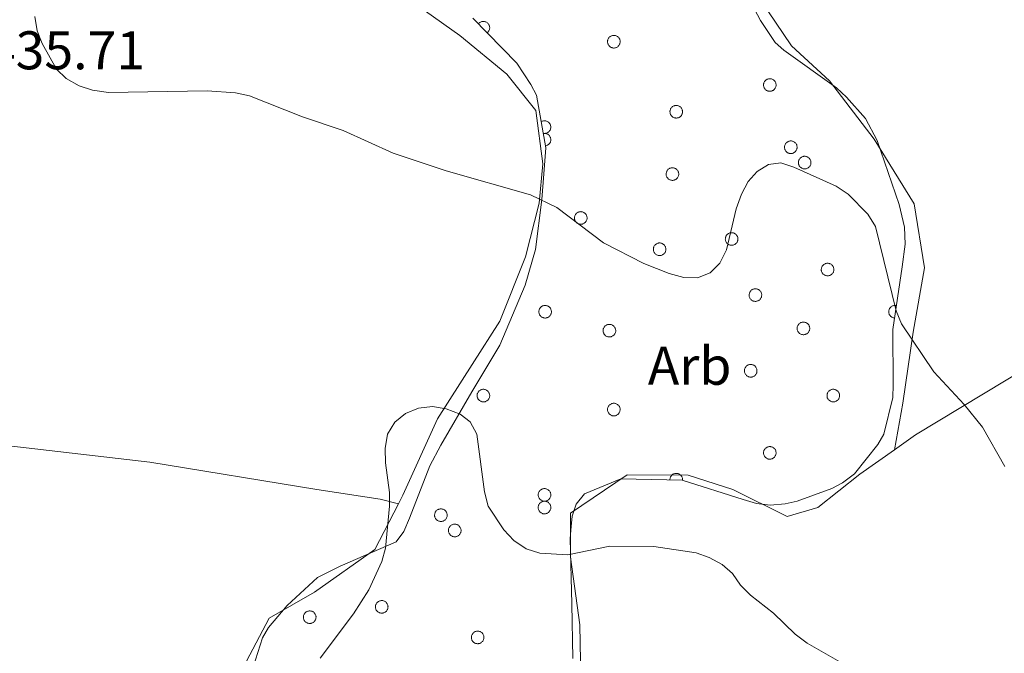
# Model space of a CAD drawing. Units: metres. Extents: x 582887 to 587379, y 4712339 to 4715364.
# Drawn here: x 585304 to 585486, y 4713609 to 4713726 of the extents above; entities that cross this region are included whole.
import ezdxf
from ezdxf.enums import TextEntityAlignment as Align

# ---------------------------------------------------------------- set-up
doc = ezdxf.new("R2010")
doc.units = ezdxf.units.M
doc.header["$MEASUREMENT"] = 0
for name, color, linetype, lineweight in [('Level 35', 92, 'Continuous', 0), ('Level 36', 19, 'Continuous', 40), ('Level 37', 92, 'Continuous', 0), ('Level 41', 39, 'Continuous', 0), ('Level 5', 36, 'Continuous', 0)]:
    doc.layers.add(name, color=color, linetype=linetype, lineweight=lineweight)
doc.styles.add('Arial', font='ARIAL.TTF', dxfattribs={"height": 0.2})

msp = doc.modelspace()

# ---------------------------------------------------------------- linework, layer by layer
at = {"layer": 'Level 35', "color": 92, "linetype": 'Continuous', "lineweight": 0, "ltscale": 0.5}
for points in [[(585438.53, 4713730.38, 435.54), (585440.79, 4713726.05, 435.65), (585443.47, 4713722, 435.86), (585445.1, 4713720.58, 435.86), (585454.76, 4713713.62, 436.38), (585456.65, 4713711.92, 436.48), (585460.16, 4713707.98, 436.8), (585462.29, 4713703.94, 437), (585466.33, 4713692.12, 437.84), (585467.35, 4713687.96, 438.05), (585467.42, 4713684.78, 438.36), (585466.92, 4713680.65, 438.57), (585465.16, 4713669.09, 439.3), (585465.23, 4713658.87, 440.35), (585465.18, 4713656.52, 440.35), (585463.52, 4713649.8, 440.45), (585462.38, 4713647.88, 440.66), (585458.13, 4713642.45, 441.6), (585455.89, 4713640.84, 441.92), (585453.93, 4713639.78, 442.12), (585447.53, 4713637.42, 442.75)], [(585345.6, 4713601.41, 444.84), (585349, 4713612.25, 444.22), (585350.14, 4713614.16, 444.22), (585353.54, 4713618.23, 444.22), (585359.17, 4713623.36, 444.22), (585363.35, 4713625.48, 444.32), (585373.66, 4713629.96, 444.22), (585375.08, 4713631.87, 443.9), (585376.09, 4713634.33, 443.8), (585379.88, 4713643.92, 443.06), (585381.89, 4713647.74, 442.96), (585387.62, 4713657.56, 443.06), (585392.76, 4713666.16, 442.44), (585397.41, 4713677.24, 440.77), (585399.34, 4713683.83, 440.04), (585400.49, 4713693.06, 438.78), (585400.87, 4713697.74, 437.63), (585401.24, 4713702.57, 436.9), (585399.51, 4713712.27, 436.8), (585398.44, 4713714.22, 436.38), (585395.9, 4713718.14, 436.06), (585387.79, 4713726.45, 435.96)], [(585447.53, 4713637.42, 442.75), (585445.31, 4713636.92, 443.06), (585442.55, 4713636.7, 443.17), (585440.07, 4713637.02, 443.27), (585437.6, 4713637.76, 443.27), (585426.35, 4713641.31, 443.27), (585415.04, 4713641.54, 443.27), (585408.35, 4713638.78, 443.27), (585406.79, 4713636.88, 443.48), (585406.06, 4713634.68, 444.32), (585405.88, 4713632.76, 445.05), (585405.7, 4713630.55, 445.05), (585406.01, 4713618.53, 445.78), (585406.21, 4713608.45, 447.45)]]:
    msp.add_polyline3d(points, dxfattribs=at)
at = {"layer": 'Level 36', "color": 92, "linetype": 'Continuous', "lineweight": 0}
for points in [[(585390.41, 4713723.76), (585390.51, 4713723.84), (585390.6, 4713723.94), (585390.68, 4713724.04), (585390.75, 4713724.15), (585390.8, 4713724.26), (585390.84, 4713724.38), (585390.87, 4713724.51), (585390.88, 4713724.64), (585390.88, 4713724.76), (585390.87, 4713724.89), (585390.84, 4713725.02), (585390.8, 4713725.14), (585390.74, 4713725.25), (585390.68, 4713725.36), (585390.6, 4713725.46), (585390.51, 4713725.56), (585390.41, 4713725.64), (585390.3, 4713725.71), (585390.19, 4713725.76), (585390.07, 4713725.81), (585389.94, 4713725.84), (585389.82, 4713725.86), (585389.69, 4713725.86), (585389.56, 4713725.85), (585389.43, 4713725.82), (585389.31, 4713725.79), (585389.19, 4713725.73), (585389.08, 4713725.67), (585388.98, 4713725.59), (585388.89, 4713725.51), (585388.8, 4713725.41)], [(585400.76, 4713705.25), (585400.91, 4713705.23), (585401.05, 4713705.23), (585401.19, 4713705.25), (585401.34, 4713705.28), (585401.47, 4713705.34), (585401.6, 4713705.41), (585401.72, 4713705.49), (585401.82, 4713705.59), (585401.92, 4713705.7), (585402, 4713705.82), (585402.06, 4713705.96), (585402.11, 4713706.09), (585402.13, 4713706.24), (585402.14, 4713706.38), (585402.14, 4713706.52), (585402.11, 4713706.67), (585402.07, 4713706.81), (585402.01, 4713706.94), (585401.93, 4713707.06), (585401.84, 4713707.18), (585401.74, 4713707.28), (585401.62, 4713707.36), (585401.49, 4713707.44), (585401.36, 4713707.49), (585401.22, 4713707.53), (585401.08, 4713707.55), (585400.93, 4713707.55), (585400.79, 4713707.54), (585400.64, 4713707.5), (585400.51, 4713707.45), (585400.38, 4713707.39)], [(585401.18, 4713702.92), (585401.29, 4713702.95), (585401.41, 4713702.99), (585401.51, 4713703.04), (585401.61, 4713703.09), (585401.71, 4713703.16), (585401.8, 4713703.24), (585401.88, 4713703.33), (585401.95, 4713703.42), (585402.01, 4713703.53), (585402.06, 4713703.63), (585402.1, 4713703.75), (585402.13, 4713703.86), (585402.14, 4713703.98), (585402.14, 4713704.1), (585402.13, 4713704.21), (585402.11, 4713704.33), (585402.08, 4713704.44), (585402.04, 4713704.55), (585401.98, 4713704.66), (585401.92, 4713704.76), (585401.84, 4713704.85), (585401.76, 4713704.93), (585401.67, 4713705.01), (585401.57, 4713705.07), (585401.46, 4713705.13), (585401.35, 4713705.17), (585401.24, 4713705.2), (585401.12, 4713705.22), (585401, 4713705.23), (585400.89, 4713705.23), (585400.77, 4713705.21)], [(585465.83, 4713673.48), (585465.71, 4713673.5), (585465.59, 4713673.51), (585465.46, 4713673.51), (585465.34, 4713673.49), (585465.22, 4713673.46), (585465.11, 4713673.41), (585465, 4713673.36), (585464.89, 4713673.29), (585464.8, 4713673.21), (585464.71, 4713673.13), (585464.63, 4713673.03), (585464.57, 4713672.93), (585464.51, 4713672.82), (585464.47, 4713672.7), (585464.44, 4713672.58), (585464.42, 4713672.46), (585464.41, 4713672.34), (585464.42, 4713672.22), (585464.44, 4713672.1), (585464.47, 4713671.98), (585464.52, 4713671.86), (585464.58, 4713671.76), (585464.65, 4713671.65), (585464.73, 4713671.56), (585464.81, 4713671.47), (585464.91, 4713671.4), (585465.01, 4713671.33), (585465.13, 4713671.28), (585465.24, 4713671.24), (585465.36, 4713671.21), (585465.48, 4713671.19)], [(585426.42, 4713641.29), (585426.42, 4713641.41), (585426.41, 4713641.53), (585426.39, 4713641.66), (585426.36, 4713641.77), (585426.31, 4713641.89), (585426.26, 4713642), (585426.19, 4713642.1), (585426.11, 4713642.19), (585426.02, 4713642.28), (585425.93, 4713642.35), (585425.82, 4713642.42), (585425.71, 4713642.47), (585425.59, 4713642.51), (585425.48, 4713642.54), (585425.35, 4713642.56), (585425.23, 4713642.56), (585425.11, 4713642.55), (585424.99, 4713642.53), (585424.87, 4713642.5), (585424.76, 4713642.45), (585424.65, 4713642.39), (585424.55, 4713642.32), (585424.45, 4713642.24), (585424.37, 4713642.15), (585424.3, 4713642.05), (585424.23, 4713641.95), (585424.18, 4713641.84), (585424.14, 4713641.72), (585424.11, 4713641.6), (585424.1, 4713641.48), (585424.1, 4713641.36)]]:
    msp.add_lwpolyline(points, dxfattribs=at)
for points in [[(585412.67, 4713722.54), (585412.72, 4713722.65), (585412.78, 4713722.75), (585412.85, 4713722.84), (585412.92, 4713722.93), (585413.01, 4713723.01), (585413.1, 4713723.08), (585413.2, 4713723.14), (585413.3, 4713723.19), (585413.41, 4713723.23), (585413.52, 4713723.26), (585413.63, 4713723.28), (585413.75, 4713723.29), (585413.87, 4713723.28), (585413.98, 4713723.26), (585414.09, 4713723.24), (585414.2, 4713723.2), (585414.31, 4713723.15), (585414.41, 4713723.09), (585414.5, 4713723.02), (585414.59, 4713722.94), (585414.66, 4713722.86), (585414.73, 4713722.76), (585414.79, 4713722.66), (585414.84, 4713722.56), (585414.88, 4713722.45), (585414.9, 4713722.34), (585414.92, 4713722.22), (585414.92, 4713722.1), (585414.91, 4713721.99), (585414.89, 4713721.88), (585414.86, 4713721.76), (585414.82, 4713721.66), (585414.77, 4713721.55), (585414.71, 4713721.45), (585414.64, 4713721.36), (585414.56, 4713721.28), (585414.47, 4713721.2), (585414.37, 4713721.14), (585414.27, 4713721.08), (585414.17, 4713721.04), (585414.05, 4713721), (585413.94, 4713720.98), (585413.83, 4713720.96), (585413.71, 4713720.96), (585413.6, 4713720.97), (585413.48, 4713721), (585413.37, 4713721.03), (585413.26, 4713721.07), (585413.16, 4713721.13), (585413.07, 4713721.19), (585412.98, 4713721.27), (585412.89, 4713721.35), (585412.82, 4713721.44), (585412.76, 4713721.54), (585412.71, 4713721.64), (585412.66, 4713721.75), (585412.63, 4713721.86), (585412.61, 4713721.97), (585412.6, 4713722.09), (585412.6, 4713722.2), (585412.61, 4713722.32), (585412.64, 4713722.43), (585412.67, 4713722.54)], [(585441.42, 4713714.55), (585441.46, 4713714.66), (585441.52, 4713714.76), (585441.59, 4713714.86), (585441.66, 4713714.94), (585441.75, 4713715.02), (585441.84, 4713715.09), (585441.94, 4713715.15), (585442.04, 4713715.2), (585442.15, 4713715.24), (585442.26, 4713715.28), (585442.38, 4713715.29), (585442.49, 4713715.3), (585442.61, 4713715.3), (585442.72, 4713715.28), (585442.83, 4713715.25), (585442.94, 4713715.21), (585443.05, 4713715.16), (585443.15, 4713715.1), (585443.24, 4713715.03), (585443.33, 4713714.96), (585443.4, 4713714.87), (585443.47, 4713714.78), (585443.53, 4713714.68), (585443.58, 4713714.57), (585443.62, 4713714.46), (585443.64, 4713714.35), (585443.66, 4713714.23), (585443.66, 4713714.12), (585443.65, 4713714), (585443.64, 4713713.89), (585443.61, 4713713.78), (585443.56, 4713713.67), (585443.51, 4713713.56), (585443.45, 4713713.47), (585443.38, 4713713.38), (585443.3, 4713713.29), (585443.21, 4713713.22), (585443.11, 4713713.15), (585443.01, 4713713.1), (585442.91, 4713713.05), (585442.8, 4713713.01), (585442.68, 4713712.99), (585442.57, 4713712.98), (585442.45, 4713712.98), (585442.34, 4713712.99), (585442.22, 4713713.01), (585442.11, 4713713.04), (585442.01, 4713713.09), (585441.9, 4713713.14), (585441.81, 4713713.21), (585441.72, 4713713.28), (585441.64, 4713713.36), (585441.56, 4713713.45), (585441.5, 4713713.55), (585441.45, 4713713.65), (585441.4, 4713713.76), (585441.37, 4713713.87), (585441.35, 4713713.98), (585441.34, 4713714.1), (585441.34, 4713714.22), (585441.36, 4713714.33), (585441.38, 4713714.44), (585441.42, 4713714.55)], [(585424.18, 4713709.62), (585424.22, 4713709.73), (585424.28, 4713709.83), (585424.35, 4713709.93), (585424.42, 4713710.01), (585424.51, 4713710.09), (585424.6, 4713710.16), (585424.7, 4713710.22), (585424.8, 4713710.28), (585424.91, 4713710.32), (585425.02, 4713710.35), (585425.14, 4713710.36), (585425.25, 4713710.37), (585425.37, 4713710.37), (585425.48, 4713710.35), (585425.59, 4713710.32), (585425.7, 4713710.28), (585425.81, 4713710.23), (585425.91, 4713710.17), (585426, 4713710.1), (585426.09, 4713710.03), (585426.16, 4713709.94), (585426.23, 4713709.85), (585426.29, 4713709.75), (585426.34, 4713709.64), (585426.38, 4713709.53), (585426.4, 4713709.42), (585426.42, 4713709.3), (585426.42, 4713709.19), (585426.41, 4713709.07), (585426.39, 4713708.96), (585426.37, 4713708.85), (585426.32, 4713708.74), (585426.27, 4713708.64), (585426.21, 4713708.54), (585426.14, 4713708.45), (585426.06, 4713708.36), (585425.97, 4713708.29), (585425.87, 4713708.22), (585425.77, 4713708.17), (585425.67, 4713708.12), (585425.56, 4713708.08), (585425.44, 4713708.06), (585425.33, 4713708.05), (585425.21, 4713708.05), (585425.1, 4713708.06), (585424.98, 4713708.08), (585424.87, 4713708.11), (585424.77, 4713708.16), (585424.66, 4713708.21), (585424.57, 4713708.28), (585424.48, 4713708.35), (585424.39, 4713708.43), (585424.32, 4713708.52), (585424.26, 4713708.62), (585424.21, 4713708.72), (585424.16, 4713708.83), (585424.13, 4713708.94), (585424.11, 4713709.06), (585424.1, 4713709.17), (585424.1, 4713709.29), (585424.11, 4713709.4), (585424.14, 4713709.52), (585424.18, 4713709.62)], [(585445.29, 4713703.08), (585445.33, 4713703.18), (585445.39, 4713703.28), (585445.46, 4713703.38), (585445.53, 4713703.46), (585445.62, 4713703.54), (585445.71, 4713703.62), (585445.81, 4713703.68), (585445.91, 4713703.73), (585446.02, 4713703.77), (585446.13, 4713703.8), (585446.25, 4713703.82), (585446.36, 4713703.82), (585446.48, 4713703.82), (585446.59, 4713703.8), (585446.71, 4713703.77), (585446.81, 4713703.73), (585446.92, 4713703.68), (585447.02, 4713703.62), (585447.11, 4713703.56), (585447.2, 4713703.48), (585447.27, 4713703.39), (585447.34, 4713703.3), (585447.4, 4713703.2), (585447.45, 4713703.09), (585447.49, 4713702.98), (585447.51, 4713702.87), (585447.53, 4713702.76), (585447.53, 4713702.64), (585447.53, 4713702.52), (585447.51, 4713702.41), (585447.48, 4713702.3), (585447.43, 4713702.19), (585447.38, 4713702.09), (585447.32, 4713701.99), (585447.25, 4713701.9), (585447.17, 4713701.81), (585447.08, 4713701.74), (585446.99, 4713701.67), (585446.88, 4713701.62), (585446.78, 4713701.57), (585446.67, 4713701.54), (585446.55, 4713701.51), (585446.44, 4713701.5), (585446.32, 4713701.5), (585446.21, 4713701.51), (585446.09, 4713701.53), (585445.98, 4713701.56), (585445.87, 4713701.61), (585445.77, 4713701.66), (585445.68, 4713701.73), (585445.59, 4713701.8), (585445.51, 4713701.88), (585445.43, 4713701.97), (585445.37, 4713702.07), (585445.32, 4713702.17), (585445.27, 4713702.28), (585445.24, 4713702.39), (585445.22, 4713702.51), (585445.21, 4713702.62), (585445.21, 4713702.74), (585445.23, 4713702.85), (585445.25, 4713702.97), (585445.29, 4713703.08)], [(585447.84, 4713700.26), (585447.89, 4713700.36), (585447.94, 4713700.47), (585448.01, 4713700.56), (585448.09, 4713700.65), (585448.17, 4713700.73), (585448.26, 4713700.8), (585448.36, 4713700.86), (585448.46, 4713700.91), (585448.57, 4713700.95), (585448.68, 4713700.98), (585448.8, 4713701), (585448.91, 4713701), (585449.03, 4713701), (585449.15, 4713700.98), (585449.26, 4713700.96), (585449.37, 4713700.92), (585449.47, 4713700.87), (585449.57, 4713700.81), (585449.66, 4713700.74), (585449.75, 4713700.66), (585449.83, 4713700.57), (585449.89, 4713700.48), (585449.95, 4713700.38), (585450, 4713700.28), (585450.04, 4713700.17), (585450.07, 4713700.05), (585450.08, 4713699.94), (585450.09, 4713699.82), (585450.08, 4713699.71), (585450.06, 4713699.59), (585450.03, 4713699.48), (585449.99, 4713699.37), (585449.93, 4713699.27), (585449.87, 4713699.17), (585449.8, 4713699.08), (585449.72, 4713699), (585449.63, 4713698.92), (585449.54, 4713698.86), (585449.44, 4713698.8), (585449.33, 4713698.75), (585449.22, 4713698.72), (585449.11, 4713698.7), (585448.99, 4713698.68), (585448.87, 4713698.68), (585448.76, 4713698.69), (585448.65, 4713698.72), (585448.53, 4713698.75), (585448.43, 4713698.79), (585448.33, 4713698.85), (585448.23, 4713698.91), (585448.14, 4713698.98), (585448.06, 4713699.07), (585447.99, 4713699.16), (585447.92, 4713699.25), (585447.87, 4713699.36), (585447.83, 4713699.46), (585447.79, 4713699.58), (585447.77, 4713699.69), (585447.76, 4713699.8), (585447.76, 4713699.92), (585447.78, 4713700.04), (585447.8, 4713700.15), (585447.84, 4713700.26)], [(585423.47, 4713698.15), (585423.52, 4713698.25), (585423.58, 4713698.35), (585423.64, 4713698.45), (585423.72, 4713698.54), (585423.8, 4713698.62), (585423.89, 4713698.69), (585423.99, 4713698.75), (585424.1, 4713698.8), (585424.21, 4713698.84), (585424.32, 4713698.87), (585424.43, 4713698.89), (585424.55, 4713698.89), (585424.66, 4713698.89), (585424.78, 4713698.87), (585424.89, 4713698.84), (585425, 4713698.8), (585425.1, 4713698.76), (585425.2, 4713698.7), (585425.3, 4713698.63), (585425.38, 4713698.55), (585425.46, 4713698.46), (585425.53, 4713698.37), (585425.59, 4713698.27), (585425.63, 4713698.16), (585425.67, 4713698.05), (585425.7, 4713697.94), (585425.71, 4713697.83), (585425.72, 4713697.71), (585425.71, 4713697.6), (585425.69, 4713697.48), (585425.66, 4713697.37), (585425.62, 4713697.26), (585425.57, 4713697.16), (585425.51, 4713697.06), (585425.43, 4713696.97), (585425.35, 4713696.89), (585425.27, 4713696.81), (585425.17, 4713696.74), (585425.07, 4713696.69), (585424.96, 4713696.64), (585424.85, 4713696.61), (585424.74, 4713696.58), (585424.62, 4713696.57), (585424.51, 4713696.57), (585424.39, 4713696.58), (585424.28, 4713696.6), (585424.17, 4713696.64), (585424.06, 4713696.68), (585423.96, 4713696.74), (585423.86, 4713696.8), (585423.77, 4713696.87), (585423.69, 4713696.96), (585423.62, 4713697.05), (585423.55, 4713697.14), (585423.5, 4713697.24), (585423.46, 4713697.35), (585423.43, 4713697.46), (585423.41, 4713697.58), (585423.39, 4713697.69), (585423.4, 4713697.81), (585423.41, 4713697.92), (585423.44, 4713698.04), (585423.47, 4713698.15)], [(585406.58, 4713690.05), (585406.63, 4713690.16), (585406.69, 4713690.26), (585406.75, 4713690.35), (585406.83, 4713690.44), (585406.91, 4713690.52), (585407.01, 4713690.59), (585407.1, 4713690.65), (585407.21, 4713690.7), (585407.32, 4713690.74), (585407.43, 4713690.77), (585407.54, 4713690.79), (585407.66, 4713690.8), (585407.77, 4713690.79), (585407.89, 4713690.77), (585408, 4713690.75), (585408.11, 4713690.71), (585408.21, 4713690.66), (585408.31, 4713690.6), (585408.41, 4713690.53), (585408.49, 4713690.45), (585408.57, 4713690.36), (585408.64, 4713690.27), (585408.7, 4713690.17), (585408.75, 4713690.07), (585408.78, 4713689.96), (585408.81, 4713689.84), (585408.83, 4713689.73), (585408.83, 4713689.61), (585408.82, 4713689.5), (585408.8, 4713689.38), (585408.77, 4713689.27), (585408.73, 4713689.16), (585408.68, 4713689.06), (585408.62, 4713688.96), (585408.54, 4713688.87), (585408.46, 4713688.79), (585408.38, 4713688.71), (585408.28, 4713688.65), (585408.18, 4713688.59), (585408.07, 4713688.54), (585407.96, 4713688.51), (585407.85, 4713688.49), (585407.73, 4713688.47), (585407.62, 4713688.47), (585407.5, 4713688.48), (585407.39, 4713688.5), (585407.28, 4713688.54), (585407.17, 4713688.58), (585407.07, 4713688.64), (585406.97, 4713688.7), (585406.88, 4713688.78), (585406.8, 4713688.86), (585406.73, 4713688.95), (585406.67, 4713689.04), (585406.61, 4713689.15), (585406.57, 4713689.26), (585406.54, 4713689.37), (585406.52, 4713689.48), (585406.51, 4713689.6), (585406.51, 4713689.71), (585406.52, 4713689.83), (585406.55, 4713689.94), (585406.58, 4713690.05)], [(585434.38, 4713686.18), (585434.43, 4713686.28), (585434.48, 4713686.38), (585434.55, 4713686.48), (585434.63, 4713686.57), (585434.71, 4713686.64), (585434.8, 4713686.72), (585434.9, 4713686.78), (585435, 4713686.83), (585435.11, 4713686.87), (585435.23, 4713686.9), (585435.34, 4713686.92), (585435.45, 4713686.92), (585435.57, 4713686.92), (585435.69, 4713686.9), (585435.8, 4713686.87), (585435.91, 4713686.84), (585436.01, 4713686.79), (585436.11, 4713686.73), (585436.2, 4713686.66), (585436.29, 4713686.58), (585436.37, 4713686.49), (585436.43, 4713686.4), (585436.49, 4713686.3), (585436.54, 4713686.19), (585436.58, 4713686.08), (585436.61, 4713685.97), (585436.62, 4713685.86), (585436.63, 4713685.74), (585436.62, 4713685.63), (585436.6, 4713685.51), (585436.57, 4713685.4), (585436.53, 4713685.29), (585436.47, 4713685.19), (585436.41, 4713685.09), (585436.34, 4713685), (585436.26, 4713684.92), (585436.17, 4713684.84), (585436.08, 4713684.77), (585435.98, 4713684.72), (585435.87, 4713684.67), (585435.76, 4713684.64), (585435.65, 4713684.61), (585435.53, 4713684.6), (585435.41, 4713684.6), (585435.3, 4713684.61), (585435.19, 4713684.63), (585435.07, 4713684.67), (585434.97, 4713684.71), (585434.87, 4713684.76), (585434.77, 4713684.83), (585434.68, 4713684.9), (585434.6, 4713684.98), (585434.53, 4713685.08), (585434.46, 4713685.17), (585434.41, 4713685.28), (585434.37, 4713685.38), (585434.33, 4713685.49), (585434.31, 4713685.61), (585434.3, 4713685.72), (585434.31, 4713685.84), (585434.32, 4713685.95), (585434.34, 4713686.07), (585434.38, 4713686.18)], [(585421.11, 4713684.28), (585421.16, 4713684.38), (585421.22, 4713684.48), (585421.29, 4713684.58), (585421.36, 4713684.66), (585421.45, 4713684.74), (585421.54, 4713684.82), (585421.64, 4713684.88), (585421.74, 4713684.93), (585421.85, 4713684.97), (585421.96, 4713685), (585422.07, 4713685.02), (585422.19, 4713685.02), (585422.31, 4713685.02), (585422.42, 4713685), (585422.53, 4713684.97), (585422.64, 4713684.93), (585422.75, 4713684.88), (585422.85, 4713684.82), (585422.94, 4713684.76), (585423.03, 4713684.68), (585423.1, 4713684.59), (585423.17, 4713684.5), (585423.23, 4713684.4), (585423.28, 4713684.29), (585423.31, 4713684.18), (585423.34, 4713684.07), (585423.36, 4713683.96), (585423.36, 4713683.84), (585423.35, 4713683.72), (585423.33, 4713683.61), (585423.3, 4713683.5), (585423.26, 4713683.39), (585423.21, 4713683.29), (585423.15, 4713683.19), (585423.08, 4713683.1), (585423, 4713683.02), (585422.91, 4713682.94), (585422.81, 4713682.87), (585422.71, 4713682.82), (585422.61, 4713682.77), (585422.49, 4713682.74), (585422.38, 4713682.71), (585422.27, 4713682.7), (585422.15, 4713682.7), (585422.03, 4713682.71), (585421.92, 4713682.73), (585421.81, 4713682.76), (585421.7, 4713682.81), (585421.6, 4713682.86), (585421.51, 4713682.93), (585421.42, 4713683), (585421.33, 4713683.08), (585421.26, 4713683.18), (585421.2, 4713683.27), (585421.14, 4713683.37), (585421.1, 4713683.48), (585421.07, 4713683.59), (585421.05, 4713683.71), (585421.04, 4713683.82), (585421.04, 4713683.94), (585421.05, 4713684.05), (585421.08, 4713684.17), (585421.11, 4713684.28)], [(585452.06, 4713680.54), (585452.11, 4713680.65), (585452.17, 4713680.75), (585452.23, 4713680.84), (585452.31, 4713680.93), (585452.39, 4713681.01), (585452.48, 4713681.08), (585452.58, 4713681.14), (585452.69, 4713681.2), (585452.79, 4713681.24), (585452.91, 4713681.26), (585453.02, 4713681.28), (585453.14, 4713681.29), (585453.25, 4713681.28), (585453.37, 4713681.27), (585453.48, 4713681.24), (585453.59, 4713681.2), (585453.69, 4713681.15), (585453.79, 4713681.09), (585453.89, 4713681.02), (585453.97, 4713680.94), (585454.05, 4713680.86), (585454.12, 4713680.77), (585454.18, 4713680.67), (585454.22, 4713680.56), (585454.26, 4713680.45), (585454.29, 4713680.34), (585454.3, 4713680.22), (585454.31, 4713680.11), (585454.3, 4713679.99), (585454.28, 4713679.88), (585454.25, 4713679.77), (585454.21, 4713679.66), (585454.16, 4713679.56), (585454.09, 4713679.46), (585454.02, 4713679.37), (585453.94, 4713679.28), (585453.85, 4713679.21), (585453.76, 4713679.14), (585453.66, 4713679.08), (585453.55, 4713679.04), (585453.44, 4713679), (585453.33, 4713678.98), (585453.21, 4713678.97), (585453.1, 4713678.97), (585452.98, 4713678.98), (585452.87, 4713679), (585452.76, 4713679.03), (585452.65, 4713679.08), (585452.55, 4713679.13), (585452.45, 4713679.2), (585452.36, 4713679.27), (585452.28, 4713679.35), (585452.21, 4713679.44), (585452.14, 4713679.54), (585452.09, 4713679.64), (585452.05, 4713679.75), (585452.01, 4713679.86), (585451.99, 4713679.97), (585451.99, 4713680.09), (585451.99, 4713680.21), (585452, 4713680.32), (585452.03, 4713680.43), (585452.06, 4713680.54)], [(585438.76, 4713675.84), (585438.81, 4713675.94), (585438.87, 4713676.04), (585438.93, 4713676.14), (585439.01, 4713676.22), (585439.09, 4713676.3), (585439.19, 4713676.37), (585439.28, 4713676.44), (585439.39, 4713676.49), (585439.5, 4713676.53), (585439.61, 4713676.56), (585439.72, 4713676.57), (585439.84, 4713676.58), (585439.95, 4713676.58), (585440.07, 4713676.56), (585440.18, 4713676.53), (585440.29, 4713676.49), (585440.4, 4713676.44), (585440.49, 4713676.38), (585440.59, 4713676.32), (585440.67, 4713676.24), (585440.75, 4713676.15), (585440.82, 4713676.06), (585440.88, 4713675.96), (585440.93, 4713675.85), (585440.96, 4713675.74), (585440.99, 4713675.63), (585441.01, 4713675.52), (585441.01, 4713675.4), (585441, 4713675.28), (585440.98, 4713675.17), (585440.95, 4713675.06), (585440.91, 4713674.95), (585440.86, 4713674.85), (585440.8, 4713674.75), (585440.73, 4713674.66), (585440.65, 4713674.57), (585440.56, 4713674.5), (585440.46, 4713674.43), (585440.36, 4713674.38), (585440.25, 4713674.33), (585440.14, 4713674.3), (585440.03, 4713674.27), (585439.91, 4713674.26), (585439.8, 4713674.26), (585439.68, 4713674.27), (585439.57, 4713674.29), (585439.46, 4713674.32), (585439.35, 4713674.37), (585439.25, 4713674.42), (585439.15, 4713674.49), (585439.06, 4713674.56), (585438.98, 4713674.64), (585438.91, 4713674.73), (585438.85, 4713674.83), (585438.79, 4713674.93), (585438.75, 4713675.04), (585438.72, 4713675.15), (585438.7, 4713675.26), (585438.69, 4713675.38), (585438.69, 4713675.5), (585438.7, 4713675.61), (585438.73, 4713675.72), (585438.76, 4713675.84)], [(585400.01, 4713672.77), (585400.06, 4713672.87), (585400.12, 4713672.97), (585400.18, 4713673.07), (585400.26, 4713673.16), (585400.34, 4713673.24), (585400.43, 4713673.3), (585400.53, 4713673.37), (585400.64, 4713673.42), (585400.75, 4713673.46), (585400.86, 4713673.49), (585400.97, 4713673.5), (585401.09, 4713673.51), (585401.2, 4713673.51), (585401.32, 4713673.49), (585401.43, 4713673.46), (585401.54, 4713673.42), (585401.65, 4713673.38), (585401.74, 4713673.32), (585401.84, 4713673.25), (585401.92, 4713673.17), (585402, 4713673.08), (585402.07, 4713672.99), (585402.13, 4713672.89), (585402.17, 4713672.78), (585402.21, 4713672.67), (585402.24, 4713672.56), (585402.25, 4713672.45), (585402.26, 4713672.33), (585402.25, 4713672.22), (585402.23, 4713672.1), (585402.2, 4713671.99), (585402.16, 4713671.88), (585402.11, 4713671.78), (585402.05, 4713671.68), (585401.97, 4713671.59), (585401.89, 4713671.5), (585401.81, 4713671.43), (585401.71, 4713671.36), (585401.61, 4713671.31), (585401.5, 4713671.26), (585401.39, 4713671.23), (585401.28, 4713671.2), (585401.16, 4713671.19), (585401.05, 4713671.19), (585400.93, 4713671.2), (585400.82, 4713671.22), (585400.71, 4713671.26), (585400.6, 4713671.3), (585400.5, 4713671.35), (585400.4, 4713671.42), (585400.31, 4713671.49), (585400.23, 4713671.58), (585400.16, 4713671.66), (585400.09, 4713671.76), (585400.04, 4713671.86), (585400, 4713671.97), (585399.97, 4713672.08), (585399.95, 4713672.2), (585399.94, 4713672.31), (585399.94, 4713672.43), (585399.95, 4713672.54), (585399.98, 4713672.66), (585400.01, 4713672.77)], [(585447.61, 4713669.7), (585447.66, 4713669.8), (585447.71, 4713669.9), (585447.78, 4713670), (585447.86, 4713670.08), (585447.94, 4713670.16), (585448.03, 4713670.24), (585448.13, 4713670.3), (585448.23, 4713670.35), (585448.34, 4713670.39), (585448.46, 4713670.42), (585448.57, 4713670.44), (585448.69, 4713670.44), (585448.8, 4713670.44), (585448.92, 4713670.42), (585449.03, 4713670.39), (585449.14, 4713670.35), (585449.24, 4713670.3), (585449.34, 4713670.24), (585449.43, 4713670.18), (585449.52, 4713670.1), (585449.6, 4713670.01), (585449.67, 4713669.92), (585449.73, 4713669.82), (585449.77, 4713669.71), (585449.81, 4713669.6), (585449.84, 4713669.49), (585449.85, 4713669.38), (585449.86, 4713669.26), (585449.85, 4713669.14), (585449.83, 4713669.03), (585449.8, 4713668.92), (585449.76, 4713668.81), (585449.71, 4713668.71), (585449.64, 4713668.61), (585449.57, 4713668.52), (585449.49, 4713668.43), (585449.4, 4713668.36), (585449.31, 4713668.29), (585449.21, 4713668.24), (585449.1, 4713668.19), (585448.99, 4713668.16), (585448.88, 4713668.13), (585448.76, 4713668.12), (585448.65, 4713668.12), (585448.53, 4713668.13), (585448.42, 4713668.15), (585448.31, 4713668.18), (585448.2, 4713668.23), (585448.1, 4713668.28), (585448, 4713668.35), (585447.91, 4713668.42), (585447.83, 4713668.5), (585447.76, 4713668.59), (585447.69, 4713668.69), (585447.64, 4713668.79), (585447.6, 4713668.9), (585447.56, 4713669.01), (585447.54, 4713669.13), (585447.53, 4713669.24), (585447.54, 4713669.36), (585447.55, 4713669.47), (585447.57, 4713669.59), (585447.61, 4713669.7)], [(585411.86, 4713669.28), (585411.91, 4713669.38), (585411.96, 4713669.48), (585412.03, 4713669.58), (585412.11, 4713669.67), (585412.19, 4713669.75), (585412.28, 4713669.82), (585412.38, 4713669.88), (585412.49, 4713669.93), (585412.59, 4713669.97), (585412.71, 4713670), (585412.82, 4713670.02), (585412.94, 4713670.02), (585413.05, 4713670.02), (585413.17, 4713670), (585413.28, 4713669.98), (585413.39, 4713669.94), (585413.49, 4713669.89), (585413.59, 4713669.83), (585413.69, 4713669.76), (585413.77, 4713669.68), (585413.85, 4713669.59), (585413.92, 4713669.5), (585413.97, 4713669.4), (585414.02, 4713669.3), (585414.06, 4713669.19), (585414.09, 4713669.07), (585414.1, 4713668.96), (585414.11, 4713668.84), (585414.1, 4713668.73), (585414.08, 4713668.61), (585414.05, 4713668.5), (585414.01, 4713668.39), (585413.96, 4713668.29), (585413.89, 4713668.19), (585413.82, 4713668.1), (585413.74, 4713668.02), (585413.65, 4713667.94), (585413.56, 4713667.88), (585413.46, 4713667.82), (585413.35, 4713667.77), (585413.24, 4713667.74), (585413.13, 4713667.72), (585413.01, 4713667.7), (585412.9, 4713667.7), (585412.78, 4713667.71), (585412.67, 4713667.73), (585412.56, 4713667.77), (585412.45, 4713667.81), (585412.35, 4713667.87), (585412.25, 4713667.93), (585412.16, 4713668), (585412.08, 4713668.09), (585412.01, 4713668.18), (585411.94, 4713668.27), (585411.89, 4713668.38), (585411.85, 4713668.48), (585411.81, 4713668.6), (585411.79, 4713668.71), (585411.78, 4713668.82), (585411.79, 4713668.94), (585411.8, 4713669.06), (585411.82, 4713669.17), (585411.86, 4713669.28)], [(585437.9, 4713661.88), (585437.94, 4713661.99), (585438, 4713662.09), (585438.07, 4713662.19), (585438.14, 4713662.27), (585438.23, 4713662.35), (585438.32, 4713662.42), (585438.42, 4713662.48), (585438.52, 4713662.54), (585438.63, 4713662.58), (585438.74, 4713662.61), (585438.86, 4713662.62), (585438.97, 4713662.63), (585439.09, 4713662.63), (585439.2, 4713662.61), (585439.32, 4713662.58), (585439.43, 4713662.54), (585439.53, 4713662.49), (585439.63, 4713662.43), (585439.72, 4713662.36), (585439.81, 4713662.29), (585439.88, 4713662.2), (585439.95, 4713662.11), (585440.01, 4713662.01), (585440.06, 4713661.9), (585440.1, 4713661.79), (585440.12, 4713661.68), (585440.14, 4713661.56), (585440.14, 4713661.45), (585440.14, 4713661.33), (585440.12, 4713661.22), (585440.09, 4713661.11), (585440.04, 4713661), (585439.99, 4713660.9), (585439.93, 4713660.8), (585439.86, 4713660.71), (585439.78, 4713660.62), (585439.69, 4713660.55), (585439.59, 4713660.48), (585439.49, 4713660.43), (585439.39, 4713660.38), (585439.28, 4713660.34), (585439.16, 4713660.32), (585439.05, 4713660.31), (585438.93, 4713660.31), (585438.82, 4713660.32), (585438.7, 4713660.34), (585438.59, 4713660.37), (585438.49, 4713660.42), (585438.38, 4713660.47), (585438.29, 4713660.54), (585438.2, 4713660.61), (585438.12, 4713660.69), (585438.04, 4713660.78), (585437.98, 4713660.88), (585437.93, 4713660.98), (585437.88, 4713661.09), (585437.85, 4713661.2), (585437.83, 4713661.32), (585437.82, 4713661.43), (585437.82, 4713661.55), (585437.84, 4713661.66), (585437.86, 4713661.78), (585437.9, 4713661.88)], [(585388.64, 4713657.31), (585388.68, 4713657.41), (585388.74, 4713657.52), (585388.81, 4713657.61), (585388.88, 4713657.7), (585388.97, 4713657.78), (585389.06, 4713657.85), (585389.16, 4713657.91), (585389.26, 4713657.96), (585389.37, 4713658), (585389.48, 4713658.03), (585389.6, 4713658.05), (585389.71, 4713658.05), (585389.83, 4713658.05), (585389.94, 4713658.03), (585390.06, 4713658), (585390.17, 4713657.97), (585390.27, 4713657.92), (585390.37, 4713657.86), (585390.46, 4713657.79), (585390.55, 4713657.71), (585390.62, 4713657.62), (585390.69, 4713657.53), (585390.75, 4713657.43), (585390.8, 4713657.32), (585390.84, 4713657.22), (585390.86, 4713657.1), (585390.88, 4713656.99), (585390.88, 4713656.87), (585390.88, 4713656.76), (585390.86, 4713656.64), (585390.83, 4713656.53), (585390.79, 4713656.42), (585390.73, 4713656.32), (585390.67, 4713656.22), (585390.6, 4713656.13), (585390.52, 4713656.05), (585390.43, 4713655.97), (585390.33, 4713655.91), (585390.23, 4713655.85), (585390.13, 4713655.8), (585390.02, 4713655.77), (585389.9, 4713655.74), (585389.79, 4713655.73), (585389.67, 4713655.73), (585389.56, 4713655.74), (585389.44, 4713655.76), (585389.33, 4713655.8), (585389.23, 4713655.84), (585389.12, 4713655.9), (585389.03, 4713655.96), (585388.94, 4713656.04), (585388.86, 4713656.12), (585388.78, 4713656.21), (585388.72, 4713656.3), (585388.67, 4713656.41), (585388.62, 4713656.51), (585388.59, 4713656.62), (585388.57, 4713656.74), (585388.56, 4713656.85), (585388.56, 4713656.97), (585388.58, 4713657.08), (585388.6, 4713657.2), (585388.64, 4713657.31)], [(585453.12, 4713657.31), (585453.16, 4713657.41), (585453.22, 4713657.51), (585453.29, 4713657.61), (585453.36, 4713657.7), (585453.45, 4713657.78), (585453.54, 4713657.85), (585453.64, 4713657.91), (585453.74, 4713657.96), (585453.85, 4713658), (585453.96, 4713658.03), (585454.08, 4713658.05), (585454.19, 4713658.05), (585454.31, 4713658.05), (585454.42, 4713658.03), (585454.53, 4713658), (585454.64, 4713657.97), (585454.75, 4713657.92), (585454.85, 4713657.86), (585454.94, 4713657.79), (585455.03, 4713657.71), (585455.1, 4713657.62), (585455.17, 4713657.53), (585455.23, 4713657.43), (585455.28, 4713657.32), (585455.32, 4713657.22), (585455.34, 4713657.1), (585455.36, 4713656.99), (585455.36, 4713656.87), (585455.35, 4713656.76), (585455.33, 4713656.64), (585455.31, 4713656.53), (585455.26, 4713656.42), (585455.21, 4713656.32), (585455.15, 4713656.22), (585455.08, 4713656.13), (585455, 4713656.05), (585454.91, 4713655.97), (585454.81, 4713655.9), (585454.71, 4713655.85), (585454.61, 4713655.8), (585454.5, 4713655.77), (585454.38, 4713655.74), (585454.27, 4713655.73), (585454.15, 4713655.73), (585454.04, 4713655.74), (585453.92, 4713655.76), (585453.81, 4713655.8), (585453.71, 4713655.84), (585453.6, 4713655.9), (585453.51, 4713655.96), (585453.42, 4713656.03), (585453.34, 4713656.12), (585453.26, 4713656.21), (585453.2, 4713656.3), (585453.15, 4713656.41), (585453.1, 4713656.51), (585453.07, 4713656.62), (585453.05, 4713656.74), (585453.04, 4713656.85), (585453.04, 4713656.97), (585453.05, 4713657.08), (585453.08, 4713657.2), (585453.12, 4713657.31)], [(585412.67, 4713654.73), (585412.72, 4713654.84), (585412.78, 4713654.94), (585412.85, 4713655.03), (585412.92, 4713655.12), (585413.01, 4713655.2), (585413.1, 4713655.27), (585413.19, 4713655.33), (585413.3, 4713655.38), (585413.41, 4713655.42), (585413.52, 4713655.45), (585413.63, 4713655.47), (585413.75, 4713655.48), (585413.87, 4713655.47), (585413.98, 4713655.46), (585414.09, 4713655.43), (585414.2, 4713655.39), (585414.31, 4713655.34), (585414.41, 4713655.28), (585414.5, 4713655.21), (585414.58, 4713655.14), (585414.66, 4713655.05), (585414.73, 4713654.96), (585414.79, 4713654.86), (585414.84, 4713654.75), (585414.87, 4713654.64), (585414.9, 4713654.53), (585414.92, 4713654.41), (585414.92, 4713654.3), (585414.91, 4713654.18), (585414.89, 4713654.07), (585414.86, 4713653.96), (585414.82, 4713653.85), (585414.77, 4713653.74), (585414.71, 4713653.65), (585414.64, 4713653.56), (585414.56, 4713653.47), (585414.47, 4713653.4), (585414.37, 4713653.33), (585414.27, 4713653.27), (585414.17, 4713653.23), (585414.05, 4713653.19), (585413.94, 4713653.17), (585413.83, 4713653.16), (585413.71, 4713653.16), (585413.59, 4713653.17), (585413.48, 4713653.19), (585413.37, 4713653.22), (585413.26, 4713653.27), (585413.16, 4713653.32), (585413.06, 4713653.39), (585412.97, 4713653.46), (585412.89, 4713653.54), (585412.82, 4713653.63), (585412.76, 4713653.73), (585412.7, 4713653.83), (585412.66, 4713653.94), (585412.63, 4713654.05), (585412.61, 4713654.16), (585412.6, 4713654.28), (585412.6, 4713654.4), (585412.61, 4713654.51), (585412.64, 4713654.62), (585412.67, 4713654.73)], [(585441.42, 4713646.75), (585441.46, 4713646.85), (585441.52, 4713646.95), (585441.59, 4713647.05), (585441.66, 4713647.14), (585441.75, 4713647.22), (585441.84, 4713647.29), (585441.94, 4713647.35), (585442.04, 4713647.4), (585442.15, 4713647.44), (585442.26, 4713647.47), (585442.38, 4713647.49), (585442.49, 4713647.49), (585442.61, 4713647.49), (585442.72, 4713647.47), (585442.83, 4713647.44), (585442.94, 4713647.4), (585443.05, 4713647.36), (585443.15, 4713647.3), (585443.24, 4713647.23), (585443.33, 4713647.15), (585443.4, 4713647.06), (585443.47, 4713646.97), (585443.53, 4713646.87), (585443.58, 4713646.76), (585443.62, 4713646.65), (585443.64, 4713646.54), (585443.66, 4713646.43), (585443.66, 4713646.31), (585443.65, 4713646.2), (585443.63, 4713646.08), (585443.61, 4713645.97), (585443.56, 4713645.86), (585443.51, 4713645.76), (585443.45, 4713645.66), (585443.38, 4713645.57), (585443.3, 4713645.48), (585443.21, 4713645.41), (585443.11, 4713645.34), (585443.01, 4713645.29), (585442.91, 4713645.24), (585442.8, 4713645.21), (585442.68, 4713645.18), (585442.57, 4713645.17), (585442.45, 4713645.17), (585442.34, 4713645.18), (585442.22, 4713645.2), (585442.11, 4713645.24), (585442.01, 4713645.28), (585441.9, 4713645.34), (585441.81, 4713645.4), (585441.72, 4713645.47), (585441.63, 4713645.56), (585441.56, 4713645.64), (585441.5, 4713645.74), (585441.45, 4713645.84), (585441.4, 4713645.95), (585441.37, 4713646.06), (585441.35, 4713646.18), (585441.34, 4713646.29), (585441.34, 4713646.41), (585441.35, 4713646.52), (585441.38, 4713646.64), (585441.42, 4713646.75)], [(585399.9, 4713639), (585399.94, 4713639.11), (585400, 4713639.21), (585400.07, 4713639.3), (585400.14, 4713639.39), (585400.23, 4713639.47), (585400.32, 4713639.54), (585400.42, 4713639.6), (585400.52, 4713639.65), (585400.63, 4713639.69), (585400.74, 4713639.72), (585400.86, 4713639.74), (585400.97, 4713639.75), (585401.09, 4713639.74), (585401.2, 4713639.73), (585401.31, 4713639.7), (585401.42, 4713639.66), (585401.53, 4713639.61), (585401.63, 4713639.55), (585401.72, 4713639.48), (585401.81, 4713639.4), (585401.88, 4713639.32), (585401.95, 4713639.22), (585402.01, 4713639.12), (585402.06, 4713639.02), (585402.1, 4713638.91), (585402.12, 4713638.8), (585402.14, 4713638.68), (585402.14, 4713638.56), (585402.13, 4713638.45), (585402.12, 4713638.34), (585402.09, 4713638.22), (585402.04, 4713638.12), (585401.99, 4713638.01), (585401.93, 4713637.92), (585401.86, 4713637.82), (585401.78, 4713637.74), (585401.69, 4713637.66), (585401.59, 4713637.6), (585401.49, 4713637.54), (585401.39, 4713637.5), (585401.28, 4713637.46), (585401.16, 4713637.44), (585401.05, 4713637.42), (585400.93, 4713637.42), (585400.82, 4713637.44), (585400.7, 4713637.46), (585400.59, 4713637.49), (585400.49, 4713637.54), (585400.38, 4713637.59), (585400.29, 4713637.65), (585400.2, 4713637.73), (585400.12, 4713637.81), (585400.04, 4713637.9), (585399.98, 4713638), (585399.93, 4713638.1), (585399.88, 4713638.21), (585399.85, 4713638.32), (585399.83, 4713638.43), (585399.82, 4713638.55), (585399.82, 4713638.66), (585399.84, 4713638.78), (585399.86, 4713638.89), (585399.9, 4713639)], [(585380.81, 4713635.27), (585380.85, 4713635.38), (585380.91, 4713635.48), (585380.98, 4713635.57), (585381.05, 4713635.66), (585381.14, 4713635.74), (585381.23, 4713635.81), (585381.33, 4713635.87), (585381.43, 4713635.92), (585381.54, 4713635.96), (585381.65, 4713635.99), (585381.77, 4713636.01), (585381.88, 4713636.02), (585382, 4713636.01), (585382.11, 4713635.99), (585382.23, 4713635.97), (585382.33, 4713635.93), (585382.44, 4713635.88), (585382.54, 4713635.82), (585382.63, 4713635.75), (585382.72, 4713635.67), (585382.79, 4713635.58), (585382.86, 4713635.49), (585382.92, 4713635.39), (585382.97, 4713635.29), (585383.01, 4713635.18), (585383.03, 4713635.06), (585383.05, 4713634.95), (585383.05, 4713634.83), (585383.05, 4713634.72), (585383.03, 4713634.6), (585383, 4713634.49), (585382.95, 4713634.38), (585382.9, 4713634.28), (585382.84, 4713634.18), (585382.77, 4713634.09), (585382.69, 4713634.01), (585382.6, 4713633.93), (585382.51, 4713633.87), (585382.4, 4713633.81), (585382.3, 4713633.76), (585382.19, 4713633.73), (585382.07, 4713633.71), (585381.96, 4713633.69), (585381.84, 4713633.69), (585381.73, 4713633.7), (585381.61, 4713633.72), (585381.5, 4713633.76), (585381.4, 4713633.8), (585381.29, 4713633.86), (585381.2, 4713633.92), (585381.11, 4713634), (585381.03, 4713634.08), (585380.95, 4713634.17), (585380.89, 4713634.26), (585380.84, 4713634.37), (585380.79, 4713634.48), (585380.76, 4713634.59), (585380.74, 4713634.7), (585380.73, 4713634.82), (585380.73, 4713634.93), (585380.75, 4713635.05), (585380.77, 4713635.16), (585380.81, 4713635.27)], [(585399.9, 4713636.68), (585399.94, 4713636.78), (585400, 4713636.88), (585400.07, 4713636.98), (585400.14, 4713637.07), (585400.23, 4713637.14), (585400.32, 4713637.22), (585400.42, 4713637.28), (585400.52, 4713637.33), (585400.63, 4713637.37), (585400.74, 4713637.4), (585400.86, 4713637.42), (585400.97, 4713637.42), (585401.09, 4713637.42), (585401.2, 4713637.4), (585401.31, 4713637.37), (585401.42, 4713637.34), (585401.53, 4713637.29), (585401.63, 4713637.23), (585401.72, 4713637.16), (585401.81, 4713637.08), (585401.88, 4713636.99), (585401.95, 4713636.9), (585402.01, 4713636.8), (585402.06, 4713636.69), (585402.1, 4713636.58), (585402.12, 4713636.47), (585402.14, 4713636.36), (585402.14, 4713636.24), (585402.13, 4713636.13), (585402.12, 4713636.01), (585402.09, 4713635.9), (585402.04, 4713635.79), (585401.99, 4713635.69), (585401.93, 4713635.59), (585401.86, 4713635.5), (585401.78, 4713635.42), (585401.69, 4713635.34), (585401.59, 4713635.28), (585401.49, 4713635.22), (585401.39, 4713635.17), (585401.28, 4713635.14), (585401.16, 4713635.11), (585401.05, 4713635.1), (585400.93, 4713635.1), (585400.82, 4713635.11), (585400.7, 4713635.13), (585400.59, 4713635.17), (585400.49, 4713635.21), (585400.38, 4713635.26), (585400.29, 4713635.33), (585400.2, 4713635.4), (585400.12, 4713635.49), (585400.04, 4713635.58), (585399.98, 4713635.67), (585399.93, 4713635.78), (585399.88, 4713635.88), (585399.85, 4713635.99), (585399.83, 4713636.11), (585399.82, 4713636.22), (585399.82, 4713636.34), (585399.84, 4713636.45), (585399.86, 4713636.57), (585399.9, 4713636.68)], [(585383.36, 4713632.45), (585383.41, 4713632.56), (585383.46, 4713632.66), (585383.53, 4713632.75), (585383.61, 4713632.84), (585383.69, 4713632.92), (585383.78, 4713632.99), (585383.88, 4713633.05), (585383.98, 4713633.1), (585384.09, 4713633.14), (585384.2, 4713633.17), (585384.32, 4713633.19), (585384.43, 4713633.2), (585384.55, 4713633.19), (585384.67, 4713633.18), (585384.78, 4713633.15), (585384.89, 4713633.11), (585384.99, 4713633.06), (585385.09, 4713633), (585385.18, 4713632.93), (585385.27, 4713632.85), (585385.35, 4713632.77), (585385.41, 4713632.67), (585385.47, 4713632.58), (585385.52, 4713632.47), (585385.56, 4713632.36), (585385.59, 4713632.25), (585385.6, 4713632.13), (585385.61, 4713632.02), (585385.6, 4713631.9), (585385.58, 4713631.79), (585385.55, 4713631.68), (585385.51, 4713631.57), (585385.45, 4713631.46), (585385.39, 4713631.37), (585385.32, 4713631.28), (585385.24, 4713631.19), (585385.15, 4713631.12), (585385.06, 4713631.05), (585384.96, 4713630.99), (585384.85, 4713630.95), (585384.74, 4713630.91), (585384.63, 4713630.89), (585384.51, 4713630.88), (585384.39, 4713630.88), (585384.28, 4713630.89), (585384.17, 4713630.91), (585384.05, 4713630.94), (585383.95, 4713630.99), (585383.85, 4713631.04), (585383.75, 4713631.1), (585383.66, 4713631.18), (585383.58, 4713631.26), (585383.51, 4713631.35), (585383.44, 4713631.45), (585383.39, 4713631.55), (585383.35, 4713631.66), (585383.31, 4713631.77), (585383.29, 4713631.88), (585383.28, 4713632), (585383.28, 4713632.11), (585383.3, 4713632.23), (585383.32, 4713632.34), (585383.36, 4713632.45)], [(585369.9, 4713618.37), (585369.95, 4713618.48), (585370, 4713618.58), (585370.07, 4713618.67), (585370.15, 4713618.76), (585370.23, 4713618.84), (585370.32, 4713618.91), (585370.42, 4713618.97), (585370.53, 4713619.02), (585370.63, 4713619.06), (585370.75, 4713619.09), (585370.86, 4713619.11), (585370.97, 4713619.12), (585371.09, 4713619.11), (585371.21, 4713619.1), (585371.32, 4713619.07), (585371.43, 4713619.03), (585371.53, 4713618.98), (585371.63, 4713618.92), (585371.72, 4713618.85), (585371.81, 4713618.77), (585371.89, 4713618.69), (585371.95, 4713618.59), (585372.01, 4713618.49), (585372.06, 4713618.39), (585372.1, 4713618.28), (585372.13, 4713618.16), (585372.14, 4713618.05), (585372.15, 4713617.94), (585372.14, 4713617.82), (585372.12, 4713617.7), (585372.09, 4713617.59), (585372.05, 4713617.48), (585371.99, 4713617.38), (585371.93, 4713617.28), (585371.86, 4713617.19), (585371.78, 4713617.11), (585371.69, 4713617.03), (585371.6, 4713616.97), (585371.5, 4713616.91), (585371.39, 4713616.87), (585371.28, 4713616.83), (585371.17, 4713616.81), (585371.05, 4713616.8), (585370.93, 4713616.79), (585370.82, 4713616.8), (585370.71, 4713616.83), (585370.59, 4713616.86), (585370.49, 4713616.9), (585370.39, 4713616.96), (585370.29, 4713617.02), (585370.2, 4713617.1), (585370.12, 4713617.18), (585370.05, 4713617.27), (585369.98, 4713617.37), (585369.93, 4713617.47), (585369.89, 4713617.58), (585369.85, 4713617.69), (585369.83, 4713617.8), (585369.82, 4713617.92), (585369.83, 4713618.03), (585369.84, 4713618.15), (585369.86, 4713618.26), (585369.9, 4713618.37)], [(585356.63, 4713616.47), (585356.68, 4713616.58), (585356.74, 4713616.68), (585356.81, 4713616.77), (585356.88, 4713616.86), (585356.97, 4713616.94), (585357.06, 4713617.01), (585357.16, 4713617.07), (585357.26, 4713617.12), (585357.37, 4713617.16), (585357.48, 4713617.19), (585357.59, 4713617.21), (585357.71, 4713617.22), (585357.83, 4713617.21), (585357.94, 4713617.19), (585358.05, 4713617.17), (585358.16, 4713617.13), (585358.27, 4713617.08), (585358.37, 4713617.02), (585358.46, 4713616.95), (585358.55, 4713616.87), (585358.62, 4713616.78), (585358.69, 4713616.69), (585358.75, 4713616.59), (585358.8, 4713616.49), (585358.83, 4713616.38), (585358.86, 4713616.26), (585358.88, 4713616.15), (585358.88, 4713616.03), (585358.87, 4713615.92), (585358.85, 4713615.8), (585358.82, 4713615.69), (585358.78, 4713615.58), (585358.73, 4713615.48), (585358.67, 4713615.38), (585358.6, 4713615.29), (585358.52, 4713615.21), (585358.43, 4713615.13), (585358.33, 4713615.07), (585358.23, 4713615.01), (585358.13, 4713614.96), (585358.01, 4713614.93), (585357.9, 4713614.91), (585357.79, 4713614.89), (585357.67, 4713614.89), (585357.55, 4713614.9), (585357.44, 4713614.93), (585357.33, 4713614.96), (585357.22, 4713615), (585357.12, 4713615.06), (585357.03, 4713615.12), (585356.94, 4713615.2), (585356.85, 4713615.28), (585356.78, 4713615.37), (585356.72, 4713615.46), (585356.66, 4713615.57), (585356.62, 4713615.68), (585356.59, 4713615.79), (585356.57, 4713615.9), (585356.56, 4713616.02), (585356.56, 4713616.13), (585356.57, 4713616.25), (585356.6, 4713616.36), (585356.63, 4713616.47)], [(585387.58, 4713612.74), (585387.63, 4713612.84), (585387.69, 4713612.94), (585387.75, 4713613.04), (585387.83, 4713613.13), (585387.91, 4713613.21), (585388, 4713613.28), (585388.1, 4713613.34), (585388.21, 4713613.39), (585388.31, 4713613.43), (585388.43, 4713613.46), (585388.54, 4713613.48), (585388.66, 4713613.48), (585388.77, 4713613.48), (585388.89, 4713613.46), (585389, 4713613.43), (585389.11, 4713613.4), (585389.21, 4713613.35), (585389.31, 4713613.29), (585389.41, 4713613.22), (585389.49, 4713613.14), (585389.57, 4713613.05), (585389.64, 4713612.96), (585389.7, 4713612.86), (585389.74, 4713612.75), (585389.78, 4713612.64), (585389.81, 4713612.53), (585389.82, 4713612.42), (585389.83, 4713612.3), (585389.82, 4713612.19), (585389.8, 4713612.07), (585389.77, 4713611.96), (585389.73, 4713611.85), (585389.68, 4713611.75), (585389.61, 4713611.65), (585389.54, 4713611.56), (585389.46, 4713611.48), (585389.37, 4713611.4), (585389.28, 4713611.34), (585389.18, 4713611.28), (585389.07, 4713611.23), (585388.96, 4713611.2), (585388.85, 4713611.17), (585388.73, 4713611.16), (585388.62, 4713611.16), (585388.5, 4713611.17), (585388.39, 4713611.19), (585388.28, 4713611.23), (585388.17, 4713611.27), (585388.07, 4713611.32), (585387.97, 4713611.39), (585387.88, 4713611.46), (585387.8, 4713611.55), (585387.73, 4713611.64), (585387.66, 4713611.73), (585387.61, 4713611.84), (585387.57, 4713611.94), (585387.53, 4713612.05), (585387.51, 4713612.17), (585387.51, 4713612.28), (585387.51, 4713612.4), (585387.52, 4713612.51), (585387.55, 4713612.63), (585387.58, 4713612.74)]]:
    msp.add_lwpolyline(points, close=True, dxfattribs=at)
for points in [[(585440.7, 4713729.94, 433.77), (585446.49, 4713721.38, 433.64), (585453.48, 4713714.94, 433.64), (585461.71, 4713704.17, 434.15), (585469.08, 4713692.25, 435.04), (585470.99, 4713680.45, 435.92), (585468.93, 4713668.57, 437.06), (585467, 4713655.52, 437.69), (585465.46, 4713646.91, 438.27)], [(585374.05, 4713636.93, 441.68), (585374.87, 4713638.52, 441.74), (585381.29, 4713652.64, 440.6), (585387.63, 4713662.62, 439.46), (585392.76, 4713670.63, 438.07), (585397.48, 4713682.46, 436.81), (585400, 4713692.35, 435.92), (585400.65, 4713699.62, 435.29), (585399.36, 4713709.42, 434.91), (585394.03, 4713716.16, 434.15), (585385.4, 4713723.29, 433.39), (585379.03, 4713727.73, 433.39)], [(585591.38, 4713722.9, 441.51), (585581.29, 4713719.27, 440.22), (585549.25, 4713699.72, 435.16), (585503.08, 4713670.02, 436.3), (585469.37, 4713649.67, 437.69), (585465.46, 4713646.91, 438.27)], [(585101.14, 4713675.65, 423.45), (585111.27, 4713674.16, 424.06), (585132.86, 4713671.27, 425.31), (585155.32, 4713668.46, 426.96), (585180.31, 4713664.58, 427.69), (585201.99, 4713661.77, 428.61), (585233.94, 4713656.96, 431.65), (585262.32, 4713653.13, 434.35), (585292.7, 4713648.77, 435.87), (585328.23, 4713644.62, 437.72), (585359.05, 4713639.56, 439.9), (585370.71, 4713637.8, 441.42), (585374.05, 4713636.93, 441.68)], [(585465.46, 4713646.91, 438.27), (585459.11, 4713642.43, 439.21), (585451.37, 4713636.29, 439.84), (585445.7, 4713634.59, 440.35), (585435.7, 4713639.6, 440.73), (585427.47, 4713642.25, 440.48), (585416.2, 4713642.31, 439.97), (585405.79, 4713635.24, 440.35), (585405.79, 4713627.12, 441.36), (585407.52, 4713614.66, 442.62), (585407.74, 4713601.24, 445.16), (585405.21, 4713591.18, 445.91), (585401.74, 4713575.35, 447.94), (585400.35, 4713564.12, 448.95), (585398.18, 4713555.21, 449.2), (585395.74, 4713549.46, 450.85), (585388.64, 4713542.32, 450.85), (585380.14, 4713539.85, 450.85), (585379.01, 4713539.08, 450.57)], [(585379.01, 4713539.08, 450.57), (585374.43, 4713535.99, 449.46), (585368.17, 4713529.65, 448.44), (585361.82, 4713527.3, 447.81), (585355.57, 4713529.25, 447.56), (585352.21, 4713535.12, 447.31), (585349.43, 4713544.95, 446.67), (585334.53, 4713553.21, 444.78), (585326.84, 4713558.17, 442.88), (585322.33, 4713564.56, 441.49), (585320.97, 4713571.04, 441.36), (585321.25, 4713576.51, 440.6), (585325.53, 4713583.21, 440.1), (585336.16, 4713592.6, 439.97), (585342.61, 4713600.09, 439.97), (585346.09, 4713607.97, 440.1), (585350.22, 4713615.84, 439.97), (585358.61, 4713620.64, 440.48), (585369.7, 4713628.52, 441.36), (585374.05, 4713636.93, 441.68)]]:
    msp.add_polyline3d(points, dxfattribs=at)
at = {"layer": 'Level 5', "color": 36, "linetype": 'Continuous', "lineweight": 0}
for points in [[(585307.078, 4713726.772, 435), (585307.518, 4713724.102, 435), (585308.397, 4713721.772, 435), (585311.087, 4713717.061, 435), (585312.866, 4713715.311, 435), (585315.246, 4713713.971, 435), (585317.706, 4713713.181, 435), (585320.616, 4713712.78, 435), (585338.795, 4713713.068, 435), (585344.035, 4713712.718, 435), (585346.615, 4713712.158, 435), (585356.394, 4713708.296, 435), (585363.913, 4713705.776, 435), (585373.122, 4713701.565, 435), (585382.861, 4713698.314, 435), (585398.39, 4713693.912, 435), (585403.249, 4713691.561, 435), (585411.868, 4713685.08, 435), (585419.297, 4713681.259, 435), (585423.967, 4713679.389, 435), (585426.656, 4713678.679, 435), (585429.186, 4713678.578, 435), (585431.506, 4713679.508, 435), (585433.267, 4713681.298, 435), (585434.537, 4713683.778, 435), (585436.308, 4713691.328, 435), (585437.259, 4713694.048, 435), (585438.509, 4713696.367, 435), (585440.189, 4713698.227, 435), (585442.269, 4713699.477, 435), (585444.539, 4713699.767, 435), (585446.909, 4713698.976, 435), (585454.708, 4713695.466, 435), (585456.918, 4713694.035, 435)], [(585456.92, 4713694.04, 435), (585460.55, 4713690.36, 435), (585461.99, 4713688.09, 435), (585465.78, 4713672.5, 435), (585466.76, 4713670.13, 435), (585472.73, 4713661.25, 435), (585478.33, 4713655.26, 435), (585481.69, 4713651.07, 435), (585485.78, 4713643.82, 435)], [(585359.64, 4713608.48, 440), (585365.8, 4713616.69, 440), (585368.62, 4713621.12, 440), (585370.99, 4713626.345, 440), (585371.69, 4713628.785, 440), (585372.422, 4713636.525, 440), (585372.442, 4713639.025, 440), (585371.673, 4713644.515, 440), (585371.633, 4713647.135, 440), (585372.074, 4713649.795, 440), (585373.414, 4713652.004, 440), (585375.344, 4713653.594, 440), (585377.784, 4713654.574, 440), (585380.324, 4713654.874, 440), (585382.834, 4713654.443, 440), (585385.434, 4713653.473, 440), (585387.304, 4713652.033, 440), (585388.533, 4713649.793, 440), (585389.941, 4713639.173, 440), (585390.631, 4713636.543, 440), (585393.49, 4713632.172, 440), (585395.36, 4713630.182, 440), (585397.579, 4713628.632, 440), (585400.109, 4713627.821, 440), (585405.269, 4713627.541, 440), (585413.029, 4713629.11, 440), (585421.109, 4713629.099, 440), (585428.948, 4713627.888, 440), (585431.308, 4713627.068, 440), (585433.718, 4713625.748, 440), (585435.607, 4713624.108, 440), (585437.127, 4713621.947, 440), (585438.967, 4713620.097, 440), (585443.206, 4713616.797, 440), (585447.165, 4713612.916, 440), (585449.365, 4713611.246, 440), (585456.284, 4713607.325, 440)]]:
    msp.add_polyline3d(points, dxfattribs=at)

# ---------------------------------------------------------------- texts
at = {"layer": 'Level 37', "color": 92, "linetype": 'Continuous', "lineweight": 0, "style": 'Arial'}
msp.add_text('Arb', height=7, dxfattribs=at).set_placement((585427.717, 4713662.39, 437.34), align=Align.MIDDLE_CENTER)
at = {"layer": 'Level 41', "color": 19, "linetype": 'Continuous', "lineweight": 0, "style": 'Arial'}
msp.add_text('435.71', height=7, dxfattribs=at).set_placement((585298.23, 4713714.85, 435.72), align=Align.BOTTOM_LEFT)

doc.saveas('drawing.dxf')
